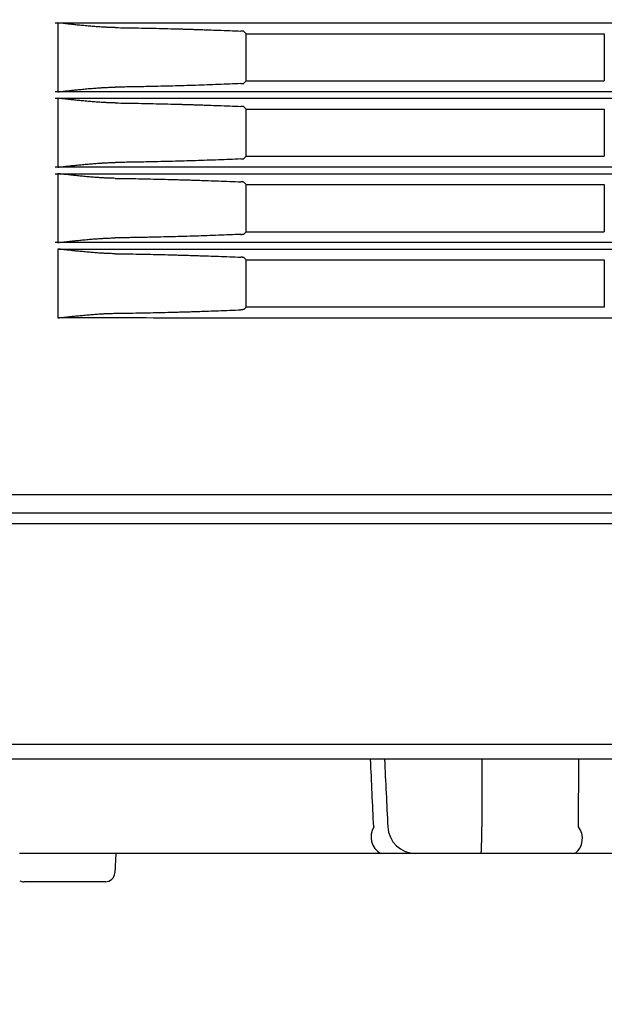
# Model space of a CAD drawing. Units: millimetres. Extents: x 2 to 137, y 383 to 497.
# Drawn here: x 26 to 29, y 457 to 462 of the extents above; entities that cross this region are included whole.
import ezdxf

# ---------------------------------------------------------------- set-up
doc = ezdxf.new("R2010")
doc.units = ezdxf.units.MM
doc.layers.add('GAIKEI', color=7, linetype='Continuous')

msp = doc.modelspace()

# ---------------------------------------------------------------- linework, layer by layer
at = {"layer": 'GAIKEI', "color": 7}
msp.add_line((34.94832266, 458.52990311), (25.05173679, 458.52990311), dxfattribs=at)
at = {"layer": 'GAIKEI', "color": 1}
for points in [[(33.24488533, 462.07187092, 0.0000000716), (33.16630175, 462.07186918, 0.0000000713), (33.0877227, 462.07186741, 0.0000000911), (32.98669916, 462.0718651, 0.0000001406), (32.82956631, 462.07186143, 0.0000001393), (32.67245158, 462.07185768, 0.0000001968), (32.44803342, 462.07185217, 0.0000002724), (32.13391013, 462.07184417, 0.0000002689), (31.81985935, 462.07183582, 0.0000001901), (31.59558203, 462.07182966, 0.0000001325), (31.43861218, 462.07182524, 0.000000132), (31.28166434, 462.07182074, 0.0000001316), (31.12473966, 462.07181616, 0.0000001313), (30.96783776, 462.0718115, 0.000000131), (30.81095858, 462.07180675, 0.000000243), (30.51967184, 462.07179773, 0.0000002622), (30.2060661, 462.07178769, 0.0000002628), (29.89255128, 462.07177733, 0.000000132), (29.73582812, 462.07177203, 0.0000001325), (29.57912956, 462.07176664, 0.0000001331), (29.42245788, 462.07176118, 0.0000001338), (29.2658139, 462.07175563, 0.0000001345), (29.10919729, 462.07174999, 0.000000174), (28.9078733, 462.07174263, 0.0000002743), (28.59479259, 462.07173089, 0.000000279), (28.28182139, 462.07171882, 0.0000002226), (28.03599217, 462.07170908, 0.0000001437), (27.87959047, 462.07170278, 0.0000001452), (27.72321796, 462.07169638, 0.0000001047), (27.61154234, 462.07169176, 0.0000000738), (27.53337902, 462.07168849, 0.0000000743), (27.4552236, 462.07168521, 0.0000011986), (27.37707608, 462.07168168, -0.0000062319), (27.29893646, 462.07167874, -0.0000154279), (27.22080474, 462.07167919, -0.0000629764), (26.94182737, 462.07172562, -0.0000700798), (26.62949235, 462.07186045, -0.0000701386), (26.31728375, 462.07208278)], [(33.24488533, 461.67203839, 0.0000000716), (33.16630175, 461.67203664, 0.0000000713), (33.0877227, 461.67203487, 0.0000000911), (32.98669916, 461.67203256, 0.0000001406), (32.82956631, 461.67202889, 0.0000001393), (32.67245158, 461.67202514, 0.0000001968), (32.44803342, 461.67201963, 0.0000002724), (32.13391013, 461.67201163, 0.0000002689), (31.81985935, 461.67200328, 0.0000001901), (31.59558203, 461.67199712, 0.0000001325), (31.43861218, 461.6719927, 0.000000132), (31.28166434, 461.6719882, 0.0000001316), (31.12473966, 461.67198362, 0.0000001313), (30.96783776, 461.67197896, 0.000000131), (30.81095858, 461.67197421, 0.000000243), (30.51967184, 461.67196519, 0.0000002622), (30.2060661, 461.67195515, 0.0000002628), (29.89255128, 461.67194479, 0.000000132), (29.73582812, 461.67193949, 0.0000001325), (29.57912956, 461.6719341, 0.0000001331), (29.42245788, 461.67192864, 0.0000001338), (29.2658139, 461.67192309, 0.0000001345), (29.10919729, 461.67191745, 0.000000174), (28.9078733, 461.67191009, 0.0000002743), (28.59479259, 461.67189835, 0.000000279), (28.28182139, 461.67188628, 0.0000002226), (28.03599217, 461.67187654, 0.0000001437), (27.87959047, 461.67187024, 0.0000001452), (27.72321796, 461.67186384, 0.0000001047), (27.61154234, 461.67185922, 0.0000000738), (27.53337902, 461.67185595, 0.0000000743), (27.4552236, 461.67185267, 0.0000011986), (27.37707608, 461.67184914, -0.0000062319), (27.29893646, 461.67184621, -0.0000154279), (27.22080474, 461.67184665, -0.0000629764), (26.94182737, 461.67189309, -0.0000700798), (26.62949235, 461.67202791, -0.0000701386), (26.31728375, 461.67225024)], [(33.24488533, 461.27187087, 0.0000000716), (33.16630175, 461.27186912, 0.0000000713), (33.0877227, 461.27186735, 0.0000000911), (32.98669916, 461.27186504, 0.0000001406), (32.82956631, 461.27186138, 0.0000001393), (32.67245158, 461.27185763, 0.0000001968), (32.44803342, 461.27185212, 0.0000002724), (32.13391013, 461.27184411, 0.0000002689), (31.81985935, 461.27183577, 0.0000001901), (31.59558203, 461.2718296, 0.0000001325), (31.43861218, 461.27182519, 0.000000132), (31.28166434, 461.27182069, 0.0000001316), (31.12473966, 461.27181611, 0.0000001313), (30.96783776, 461.27181144, 0.000000131), (30.81095858, 461.2718067, 0.000000243), (30.51967184, 461.27179767, 0.0000002622), (30.2060661, 461.27178764, 0.0000002628), (29.89255128, 461.27177728, 0.000000132), (29.73582812, 461.27177198, 0.0000001325), (29.57912956, 461.27176659, 0.0000001331), (29.42245788, 461.27176112, 0.0000001338), (29.2658139, 461.27175557, 0.0000001345), (29.10919729, 461.27174994, 0.000000174), (28.9078733, 461.27174257, 0.0000002743), (28.59479259, 461.27173084, 0.000000279), (28.28182139, 461.27171876, 0.0000002226), (28.03599217, 461.27170903, 0.0000001437), (27.87959047, 461.27170272, 0.0000001452), (27.72321796, 461.27169633, 0.0000001047), (27.61154234, 461.2716917, 0.0000000738), (27.53337902, 461.27168844, 0.0000000743), (27.4552236, 461.27168515, 0.0000011986), (27.37707608, 461.27168163, -0.0000062319), (27.29893646, 461.27167869, -0.0000154279), (27.22080474, 461.27167914, -0.0000629764), (26.94182737, 461.27172557, -0.0000700798), (26.62949235, 461.2718604, -0.0000701386), (26.31728375, 461.27208273)], [(33.25826473, 460.87192703, 0.0000000716), (33.17968115, 460.87192528, 0.0000000713), (33.1011021, 460.87192351, 0.0000000911), (33.00007856, 460.8719212, 0.0000001406), (32.84294571, 460.87191754, 0.0000001393), (32.68583098, 460.87191379, 0.0000001968), (32.46141282, 460.87190828, 0.0000002724), (32.14728953, 460.87190027, 0.0000002689), (31.83323875, 460.87189193, 0.0000001901), (31.60896143, 460.87188576, 0.0000001325), (31.45199158, 460.87188134, 0.000000132), (31.29504374, 460.87187685, 0.0000001316), (31.13811906, 460.87187227, 0.0000001313), (30.98121716, 460.8718676, 0.000000131), (30.82433798, 460.87186286, 0.000000243), (30.53305124, 460.87185383, 0.0000002622), (30.2194455, 460.8718438, 0.0000002628), (29.90593068, 460.87183344, 0.000000132), (29.74920752, 460.87182813, 0.0000001325), (29.59250896, 460.87182275, 0.0000001331), (29.43583728, 460.87181728, 0.0000001338), (29.2791933, 460.87181173, 0.0000001345), (29.12257669, 460.8718061, 0.000000174), (28.9212527, 460.87179873, 0.0000002743), (28.60817199, 460.871787, 0.000000279), (28.29520079, 460.87177492, 0.0000002226), (28.04937157, 460.87176519, 0.0000001437), (27.89296987, 460.87175888, 0.0000001452), (27.73659736, 460.87175249, 0.0000001047), (27.62492174, 460.87174786, 0.0000000738), (27.54675842, 460.8717446, 0.0000000743), (27.468603, 460.87174131, 0.0000011986), (27.39045548, 460.87173779, -0.0000062319), (27.31231586, 460.87173485, -0.0000154279), (27.23418414, 460.8717353, -0.0000629764), (26.95520677, 460.87178173, -0.0000700798), (26.64287175, 460.87191656, -0.0000701386), (26.33066315, 460.87213889)], [(26.6346405, 462.41290203, -0.0028217587), (26.62072502, 462.41316391, -0.0025358407), (26.6068138, 462.41357486, -0.0019875116), (26.59464456, 462.41404422, -0.0010611698), (26.58769167, 462.41435451, -0.0010084758), (26.58074055, 462.41469356, -0.0009572365), (26.57379261, 462.41505983, -0.0009117375), (26.56684831, 462.41545193, -0.0008671586), (26.55990753, 462.41586861, -0.0014154589), (26.54776931, 462.41665323, -0.0014818645), (26.53390919, 462.41762997, -0.0013379247), (26.52006133, 462.41868436, -0.0012115997), (26.50622506, 462.41980872, -0.0010972857), (26.4923998, 462.42099648, -0.0012104617), (26.47513286, 462.42256059, -0.0016239494), (26.44753725, 462.42521984, -0.0012608262), (26.41997729, 462.42803624, -0.0007124209), (26.39932848, 462.4302275, -0.0003770118), (26.38557211, 462.43171717, -0.0002973706), (26.3718261, 462.43322448, -0.0002188737), (26.35809329, 462.43474468, -0.000141729), (26.34437325, 462.43627348, -0.0000642918), (26.33066315, 462.4378069)], [(26.6346405, 462.41290203, -0.0006669871), (26.69703935, 462.41200276, -0.0006702496), (26.75937162, 462.4109377, -0.0006737245), (26.82163714, 462.40970637, -0.0006811974), (26.88383557, 462.40830785, -0.0006902303), (26.94596621, 462.40674034, -0.0003486214), (26.97700589, 462.40589263, -0.0000877136), (26.98476312, 462.40567399, -0.000087911), (26.99251927, 462.40545266, -0.0000881102), (27.00027284, 462.40522867, -0.0000882184), (27.00801999, 462.40500213, -0.0001010154), (27.01686313, 462.40474019, -0.0001771616), (27.03231017, 462.40427404, -0.0001777243), (27.04772202, 462.40379801, -0.0002548693), (27.06967803, 462.40310083, -0.0003591663), (27.10029625, 462.40209099, -0.0003620299), (27.1307744, 462.40104175, -0.000627801), (27.1826974, 462.39915154, -0.0007475352), (27.24275441, 462.39679994, -0.0007645333), (27.3022499, 462.39429012)], [(27.31833187, 462.39227235, 0.0877088181), (27.31798566, 462.39249343, 0.0358147011), (27.31739214, 462.39271164, 0.0220523937), (27.31654806, 462.39292392, 0.002761021), (27.31585309, 462.39306577, 0.0050695803), (27.31544508, 462.39314242, 0.0041383659), (27.31499381, 462.39321734, 0.0038481131), (27.3143313, 462.39331728, 0.003309761), (27.31361631, 462.39341474, 0.0019661059), (27.31311053, 462.39347834, 0.0013755846), (27.31271581, 462.39352531, 0.0012979529), (27.31230781, 462.39357165, 0.0012327781), (27.31188612, 462.39361738, 0.0011635859), (27.31145129, 462.39366244, 0.0012293893), (27.31095489, 462.39371147, 0.0020411234), (27.31003087, 462.39379659, 0.0018640866), (27.30906852, 462.39387767, 0.0017106229), (27.30806827, 462.39395477, 0.0015988648), (27.3070302, 462.39402789, 0.0015043591), (27.30595397, 462.39409699, 0.0010360855), (27.30515265, 462.39414437, 0.0006956816), (27.30458625, 462.3941759, 0.000680346), (27.30401198, 462.39420629, 0.0006650178), (27.3034312, 462.39423545, 0.0006503984), (27.30284385, 462.39426339, 0.0006372082), (27.3022499, 462.39429012)], [(26.33066315, 462.07199941, -0.0000642918), (26.34437325, 462.07353283, -0.000141729), (26.35809329, 462.07506164, -0.0002188737), (26.3718261, 462.07658184, -0.0002973706), (26.38557211, 462.07808915, -0.0003770118), (26.39932848, 462.07957882, -0.0007124209), (26.41997729, 462.08177007, -0.0012608262), (26.44753725, 462.08458647, -0.0016239494), (26.47513286, 462.08724572, -0.0012104617), (26.4923998, 462.08880983, -0.0010972857), (26.50622506, 462.08999759, -0.0012115997), (26.52006133, 462.09112195, -0.0013379247), (26.53390919, 462.09217634, -0.0014818645), (26.54776931, 462.09315308, -0.0014154589), (26.55990753, 462.0939377, -0.0008671586), (26.56684831, 462.09435438, -0.0009117375), (26.57379261, 462.09474649, -0.0009572365), (26.58074055, 462.09511275, -0.0010084758), (26.58769167, 462.0954518, -0.0010611698), (26.59464456, 462.0957621, -0.0019875115), (26.6068138, 462.09623146, -0.0025358407), (26.62072502, 462.09664241, -0.0028217588), (26.6346405, 462.09690428)], [(27.3022499, 462.1155162, -0.0007657317), (27.24265838, 462.11300247, -0.0007466355), (27.18267507, 462.11065393, -0.0007283408), (27.12230453, 462.10846853, -0.0007148848), (27.06155019, 462.10644471, -0.000703196), (27.0004136, 462.10458172, -0.0006926821), (26.93889599, 462.10287892, -0.0006865535), (26.87699701, 462.10133639, -0.000680987), (26.81471495, 462.09995475, -0.0003874424), (26.77895245, 462.09923777, -0.0003387474), (26.74755653, 462.09865394, -0.0003142609), (26.71831601, 462.09814839, -0.0001692411), (26.70253618, 462.09789083, -0.000169293), (26.68673179, 462.09764357, -0.0001330523), (26.67429677, 462.09745654, -0.0000847046), (26.66637564, 462.09734086, -0.0000847387), (26.65844831, 462.09722777, -0.0000847965), (26.65051487, 462.09711728, -0.0000847383), (26.64257758, 462.09700943, -0.0000847731), (26.6346405, 462.09690428)], [(27.3022499, 462.1155162, 0.0026704079), (27.30462562, 462.11563245, 0.0029735882), (27.3068649, 462.11576732, 0.0025899246), (27.3085295, 462.11588624, 0.0008992603), (27.309042, 462.11592651, 0.0009381241), (27.30954503, 462.1159679, 0.0009819733), (27.31003676, 462.11601025, 0.0010233619), (27.3105156, 462.11605343, 0.0010696741), (27.31098156, 462.11609742, 0.002127376), (27.31181311, 462.11618121, 0.0025514722), (27.31265975, 462.1162745, 0.0026553983), (27.31340063, 462.11636395, 0.0015751255), (27.31378149, 462.11641325, 0.00169489), (27.31414959, 462.11646334, 0.0059757695), (27.31498641, 462.11659439, 0.0051389873), (27.31600725, 462.11677022, 0.0094849004), (27.31661405, 462.11689304, 0.0090076962), (27.31706447, 462.11700258, 0.0114721632), (27.31745204, 462.11711333, 0.0159521061), (27.3177772, 462.11722548)], [(26.6346405, 462.0130695, -0.0028217587), (26.62072502, 462.01333137, -0.0025358407), (26.6068138, 462.01374232, -0.0019875116), (26.59464456, 462.01421168, -0.0010611698), (26.58769167, 462.01452197, -0.0010084758), (26.58074055, 462.01486102, -0.0009572365), (26.57379261, 462.01522729, -0.0009117375), (26.56684831, 462.01561939, -0.0008671586), (26.55990753, 462.01603608, -0.0014154589), (26.54776931, 462.0168207, -0.0014818645), (26.53390919, 462.01779743, -0.0013379247), (26.52006133, 462.01885183, -0.0012115997), (26.50622506, 462.01997619, -0.0010972857), (26.4923998, 462.02116394, -0.0012104617), (26.47513286, 462.02272805, -0.0016239494), (26.44753725, 462.02538731, -0.0012608262), (26.41997729, 462.02820371, -0.0007124209), (26.39932848, 462.03039496, -0.0003770118), (26.38557211, 462.03188463, -0.0002973706), (26.3718261, 462.03339194, -0.0002188737), (26.35809329, 462.03491214, -0.000141729), (26.34437325, 462.03644094, -0.0000642918), (26.33066315, 462.03797436)], [(26.6346405, 462.0130695, -0.0006669871), (26.69703935, 462.01217022, -0.0006702496), (26.75937162, 462.01110516, -0.0006737245), (26.82163714, 462.00987383, -0.0006811974), (26.88383557, 462.00847531, -0.0006902303), (26.94596621, 462.0069078, -0.0003486214), (26.97700589, 462.00606009, -0.0000877136), (26.98476312, 462.00584145, -0.000087911), (26.99251927, 462.00562012, -0.0000881102), (27.00027284, 462.00539613, -0.0000882184), (27.00801999, 462.00516959, -0.0001010154), (27.01686313, 462.00490765, -0.0001771616), (27.03231017, 462.0044415, -0.0001777243), (27.04772202, 462.00396547, -0.0002548693), (27.06967803, 462.00326829, -0.0003591663), (27.10029625, 462.00225845, -0.0003620299), (27.1307744, 462.00120922, -0.000627801), (27.1826974, 461.999319, -0.0007475352), (27.24275441, 461.9969674, -0.0007645333), (27.3022499, 461.99445758)], [(27.31833187, 461.99243981, 0.0877088181), (27.31798566, 461.99266089, 0.0358147011), (27.31739214, 461.9928791, 0.0220523937), (27.31654806, 461.99309138, 0.002761021), (27.31585309, 461.99323323, 0.0050695803), (27.31544508, 461.99330988, 0.0041383659), (27.31499381, 461.9933848, 0.0038481131), (27.3143313, 461.99348475, 0.003309761), (27.31361631, 461.99358221, 0.0019661059), (27.31311053, 461.9936458, 0.0013755846), (27.31271581, 461.99369277, 0.0012979529), (27.31230781, 461.99373911, 0.0012327781), (27.31188612, 461.99378484, 0.0011635859), (27.31145129, 461.9938299, 0.0012293893), (27.31095489, 461.99387893, 0.0020411234), (27.31003087, 461.99396405, 0.0018640866), (27.30906852, 461.99404514, 0.0017106229), (27.30806827, 461.99412223, 0.0015988648), (27.3070302, 461.99419535, 0.0015043591), (27.30595397, 461.99426445, 0.0010360855), (27.30515265, 461.99431183, 0.0006956816), (27.30458625, 461.99434336, 0.000680346), (27.30401198, 461.99437375, 0.0006650178), (27.3034312, 461.99440291, 0.0006503984), (27.30284385, 461.99443085, 0.0006372082), (27.3022499, 461.99445758)], [(26.33066315, 461.67216687, -0.0000642918), (26.34437325, 461.67370029, -0.000141729), (26.35809329, 461.6752291, -0.0002188737), (26.3718261, 461.6767493, -0.0002973706), (26.38557211, 461.67825661, -0.0003770118), (26.39932848, 461.67974628, -0.0007124209), (26.41997729, 461.68193753, -0.0012608262), (26.44753725, 461.68475393, -0.0016239494), (26.47513286, 461.68741318, -0.0012104617), (26.4923998, 461.6889773, -0.0010972857), (26.50622506, 461.69016505, -0.0012115997), (26.52006133, 461.69128941, -0.0013379247), (26.53390919, 461.6923438, -0.0014818645), (26.54776931, 461.69332054, -0.0014154589), (26.55990753, 461.69410516, -0.0008671586), (26.56684831, 461.69452184, -0.0009117375), (26.57379261, 461.69491395, -0.0009572365), (26.58074055, 461.69528022, -0.0010084758), (26.58769167, 461.69561926, -0.0010611698), (26.59464456, 461.69592956, -0.0019875115), (26.6068138, 461.69639892, -0.0025358407), (26.62072502, 461.69680987, -0.0028217588), (26.6346405, 461.69707174)], [(27.3022499, 461.71568366, -0.0007657317), (27.24265838, 461.71316993, -0.0007466355), (27.18267507, 461.71082139, -0.0007283408), (27.12230453, 461.70863599, -0.0007148848), (27.06155019, 461.70661217, -0.000703196), (27.0004136, 461.70474918, -0.0006926821), (26.93889599, 461.70304639, -0.0006865535), (26.87699701, 461.70150385, -0.000680987), (26.81471495, 461.70012221, -0.0003874424), (26.77895245, 461.69940523, -0.0003387474), (26.74755653, 461.6988214, -0.0003142609), (26.71831601, 461.69831585, -0.0001692411), (26.70253618, 461.69805829, -0.000169293), (26.68673179, 461.69781103, -0.0001330523), (26.67429677, 461.697624, -0.0000847046), (26.66637564, 461.69750832, -0.0000847387), (26.65844831, 461.69739523, -0.0000847965), (26.65051487, 461.69728474, -0.0000847383), (26.64257758, 461.69717689, -0.0000847731), (26.6346405, 461.69707174)], [(27.3022499, 461.71568366, 0.0026704079), (27.30462562, 461.71579991, 0.0029735882), (27.3068649, 461.71593478, 0.0025899246), (27.3085295, 461.7160537, 0.0008992603), (27.309042, 461.71609397, 0.0009381241), (27.30954503, 461.71613536, 0.0009819733), (27.31003676, 461.71617771, 0.0010233619), (27.3105156, 461.71622089, 0.0010696741), (27.31098156, 461.71626488, 0.002127376), (27.31181311, 461.71634867, 0.0025514722), (27.31265975, 461.71644196, 0.0026553983), (27.31340063, 461.71653142, 0.0015751255), (27.31378149, 461.71658071, 0.00169489), (27.31414959, 461.7166308, 0.0059757695), (27.31498641, 461.71676185, 0.0051389873), (27.31600725, 461.71693768, 0.0094849004), (27.31661405, 461.7170605, 0.0090076962), (27.31706447, 461.71717004, 0.0114721632), (27.31745204, 461.7172808, 0.0159521061), (27.3177772, 461.71739294)], [(26.6346405, 461.61290198, -0.0028217587), (26.62072502, 461.61316385, -0.0025358407), (26.6068138, 461.6135748, -0.0019875116), (26.59464456, 461.61404416, -0.0010611698), (26.58769167, 461.61435446, -0.0010084758), (26.58074055, 461.61469351, -0.0009572365), (26.57379261, 461.61505978, -0.0009117375), (26.56684831, 461.61545188, -0.0008671586), (26.55990753, 461.61586856, -0.0014154589), (26.54776931, 461.61665318, -0.0014818645), (26.53390919, 461.61762992, -0.0013379247), (26.52006133, 461.61868431, -0.0012115997), (26.50622506, 461.61980867, -0.0010972857), (26.4923998, 461.62099643, -0.0012104617), (26.47513286, 461.62256054, -0.0016239494), (26.44753725, 461.62521979, -0.0012608262), (26.41997729, 461.62803619, -0.0007124209), (26.39932848, 461.63022744, -0.0003770118), (26.38557211, 461.63171711, -0.0002973706), (26.3718261, 461.63322442, -0.0002188737), (26.35809329, 461.63474462, -0.000141729), (26.34437325, 461.63627343, -0.0000642918), (26.33066315, 461.63780685)], [(26.6346405, 461.61290198, -0.0006669871), (26.69703935, 461.61200271, -0.0006702496), (26.75937162, 461.61093764, -0.0006737245), (26.82163714, 461.60970632, -0.0006811974), (26.88383557, 461.6083078, -0.0006902303), (26.94596621, 461.60674029, -0.0003486214), (26.97700589, 461.60589257, -0.0000877136), (26.98476312, 461.60567394, -0.000087911), (26.99251927, 461.60545261, -0.0000881102), (27.00027284, 461.60522861, -0.0000882184), (27.00801999, 461.60500207, -0.0001010154), (27.01686313, 461.60474014, -0.0001771616), (27.03231017, 461.60427399, -0.0001777243), (27.04772202, 461.60379795, -0.0002548693), (27.06967803, 461.60310078, -0.0003591663), (27.10029625, 461.60209094, -0.0003620299), (27.1307744, 461.6010417, -0.000627801), (27.1826974, 461.59915149, -0.0007475352), (27.24275441, 461.59679989, -0.0007645333), (27.3022499, 461.59429006)], [(27.31833187, 461.59227229, 0.0877088181), (27.31798566, 461.59249338, 0.0358147011), (27.31739214, 461.59271158, 0.0220523937), (27.31654806, 461.59292387, 0.002761021), (27.31585309, 461.59306571, 0.0050695803), (27.31544508, 461.59314237, 0.0041383659), (27.31499381, 461.59321729, 0.0038481131), (27.3143313, 461.59331723, 0.003309761), (27.31361631, 461.59341469, 0.0019661059), (27.31311053, 461.59347829, 0.0013755846), (27.31271581, 461.59352526, 0.0012979529), (27.31230781, 461.59357159, 0.0012327781), (27.31188612, 461.59361733, 0.0011635859), (27.31145129, 461.59366238, 0.0012293893), (27.31095489, 461.59371142, 0.0020411234), (27.31003087, 461.59379654, 0.0018640866), (27.30906852, 461.59387762, 0.0017106229), (27.30806827, 461.59395472, 0.0015988648), (27.3070302, 461.59402783, 0.0015043591), (27.30595397, 461.59409693, 0.0010360855), (27.30515265, 461.59414432, 0.0006956816), (27.30458625, 461.59417585, 0.000680346), (27.30401198, 461.59420623, 0.0006650178), (27.3034312, 461.5942354, 0.0006503984), (27.30284385, 461.59426334, 0.0006372082), (27.3022499, 461.59429006)], [(27.3022499, 461.31551614, -0.0007657317), (27.24265838, 461.31300241, -0.0007466355), (27.18267507, 461.31065388, -0.0007283408), (27.12230453, 461.30846848, -0.0007148848), (27.06155019, 461.30644466, -0.000703196), (27.0004136, 461.30458166, -0.0006926821), (26.93889599, 461.30287887, -0.0006865535), (26.87699701, 461.30133634, -0.000680987), (26.81471495, 461.2999547, -0.0003874424), (26.77895245, 461.29923771, -0.0003387474), (26.74755653, 461.29865389, -0.0003142609), (26.71831601, 461.29814834, -0.0001692411), (26.70253618, 461.29789077, -0.000169293), (26.68673179, 461.29764351, -0.0001330523), (26.67429677, 461.29745649, -0.0000847046), (26.66637564, 461.2973408, -0.0000847387), (26.65844831, 461.29722771, -0.0000847965), (26.65051487, 461.29711723, -0.0000847383), (26.64257758, 461.29700938, -0.0000847731), (26.6346405, 461.29690423)], [(27.3022499, 461.31551614, 0.0026704079), (27.30462562, 461.31563239, 0.0029735882), (27.3068649, 461.31576727, 0.0025899246), (27.3085295, 461.31588619, 0.0008992603), (27.309042, 461.31592646, 0.0009381241), (27.30954503, 461.31596784, 0.0009819733), (27.31003676, 461.3160102, 0.0010233619), (27.3105156, 461.31605338, 0.0010696741), (27.31098156, 461.31609736, 0.002127376), (27.31181311, 461.31618116, 0.0025514722), (27.31265975, 461.31627445, 0.0026553983), (27.31340063, 461.3163639, 0.0015751255), (27.31378149, 461.3164132, 0.00169489), (27.31414959, 461.31646329, 0.0059757695), (27.31498641, 461.31659433, 0.0051389873), (27.31600725, 461.31677016, 0.0094849004), (27.31661405, 461.31689299, 0.0090076962), (27.31706447, 461.31700253, 0.0114721632), (27.31745204, 461.31711328, 0.0159521061), (27.3177772, 461.31722543)], [(26.33066315, 461.27199936, -0.0000642918), (26.34437325, 461.27353278, -0.000141729), (26.35809329, 461.27506158, -0.0002188737), (26.3718261, 461.27658178, -0.0002973706), (26.38557211, 461.27808909, -0.0003770118), (26.39932848, 461.27957877, -0.0007124209), (26.41997729, 461.28177002, -0.0012608262), (26.44753725, 461.28458642, -0.0016239494), (26.47513286, 461.28724567, -0.0012104617), (26.4923998, 461.28880978, -0.0010972857), (26.50622506, 461.28999754, -0.0012115997), (26.52006133, 461.2911219, -0.0013379247), (26.53390919, 461.29217629, -0.0014818645), (26.54776931, 461.29315303, -0.0014154589), (26.55990753, 461.29393765, -0.0008671586), (26.56684831, 461.29435433, -0.0009117375), (26.57379261, 461.29474643, -0.0009572365), (26.58074055, 461.2951127, -0.0010084758), (26.58769167, 461.29545175, -0.0010611698), (26.59464456, 461.29576204, -0.0019875115), (26.6068138, 461.29623141, -0.0025358407), (26.62072502, 461.29664235, -0.0028217588), (26.6346405, 461.29690423)], [(26.6346405, 461.21290198, -0.0028217587), (26.62072502, 461.21316385, -0.0025358407), (26.6068138, 461.2135748, -0.0019875116), (26.59464456, 461.21404416, -0.0010611698), (26.58769167, 461.21435446, -0.0010084758), (26.58074055, 461.21469351, -0.0009572365), (26.57379261, 461.21505978, -0.0009117375), (26.56684831, 461.21545188, -0.0008671586), (26.55990753, 461.21586856, -0.0014154589), (26.54776931, 461.21665318, -0.0014818645), (26.53390919, 461.21762992, -0.0013379247), (26.52006133, 461.21868431, -0.0012115997), (26.50622506, 461.21980867, -0.0010972857), (26.4923998, 461.22099643, -0.0012104617), (26.47513286, 461.22256054, -0.0016239494), (26.44753725, 461.22521979, -0.0012608262), (26.41997729, 461.22803619, -0.0007124209), (26.39932848, 461.23022744, -0.0003770117), (26.38557211, 461.23171711, -0.0002973706), (26.3718261, 461.23322442, -0.0002188738), (26.35809329, 461.23474462, -0.000141729), (26.34437325, 461.23627343, -0.0000642918), (26.33066315, 461.23780685)], [(26.6346405, 461.21290198, -0.0006669871), (26.69703935, 461.21200271, -0.0006702496), (26.75937162, 461.21093764, -0.0006737245), (26.82163714, 461.20970632, -0.0006811974), (26.88383557, 461.2083078, -0.0006902303), (26.94596621, 461.20674029, -0.0003486214), (26.97700589, 461.20589258, -0.0000877136), (26.98476312, 461.20567394, -0.000087911), (26.99251927, 461.20545261, -0.0000881102), (27.00027284, 461.20522861, -0.0000882184), (27.00801999, 461.20500207, -0.0001010154), (27.01686313, 461.20474014, -0.0001771616), (27.03231017, 461.20427399, -0.0001777243), (27.04772202, 461.20379795, -0.0002548693), (27.06967803, 461.20310078, -0.0003591663), (27.10029625, 461.20209094, -0.0003620299), (27.1307744, 461.2010417, -0.000627801), (27.1826974, 461.19915149, -0.0007475352), (27.24275441, 461.19679989, -0.0007645333), (27.3022499, 461.19429007)], [(27.31833187, 461.19227229, 0.0877088183), (27.31798566, 461.19249338, 0.0358147011), (27.31739214, 461.19271158, 0.0220523937), (27.31654806, 461.19292387, 0.0027610209), (27.31585309, 461.19306571, 0.0050695806), (27.31544508, 461.19314237, 0.0041383658), (27.31499381, 461.19321729, 0.0038481131), (27.3143313, 461.19331723, 0.0033097608), (27.31361631, 461.19341469, 0.0019661061), (27.31311053, 461.19347829, 0.0013755847), (27.31271581, 461.19352526, 0.0012979527), (27.31230781, 461.1935716, 0.001232778), (27.31188612, 461.19361733, 0.0011635861), (27.31145129, 461.19366238, 0.0012293881), (27.31095489, 461.19371142, 0.0020411183), (27.31003087, 461.19379654, 0.0018640884), (27.30906852, 461.19387762, 0.0017106294), (27.30806827, 461.19395472, 0.0015988677), (27.3070302, 461.19402783, 0.0015043565), (27.30595397, 461.19409693, 0.0010360832), (27.30515265, 461.19414432, 0.0006956817), (27.30458625, 461.19417585, 0.0006803461), (27.30401198, 461.19420623, 0.0006650173), (27.3034312, 461.1942354, 0.0006503987), (27.30284385, 461.19426334, 0.0006372086), (27.3022499, 461.19429007)], [(26.33066315, 460.87213889, -0.0000612539), (26.34436849, 460.87366019, -0.0001384926), (26.35808375, 460.87517704, -0.0002154828), (26.37181174, 460.87668546, -0.0002940069), (26.38555289, 460.87818117, -0.0003736066), (26.39930434, 460.87965943, -0.0007072387), (26.41994571, 460.88183392, -0.0012537018), (26.4474956, 460.88462869, -0.0016165604), (26.47508099, 460.88726714, -0.0012056848), (26.49234143, 460.88881871, -0.0010933304), (26.50616143, 460.8899967, -0.0012075257), (26.51999238, 460.89111153, -0.0013337038), (26.53383485, 460.89215664, -0.0014774517), (26.54768951, 460.89312437, -0.0014114387), (26.55982289, 460.89390133, -0.0008647717), (26.56676087, 460.89431373, -0.0009092791), (26.57370235, 460.89470164, -0.0009547034), (26.58064744, 460.89506379, -0.0010058518), (26.5875957, 460.89539879, -0.0010584494), (26.59454569, 460.89570513, -0.0019825128), (26.60670983, 460.89616779, -0.0025295406), (26.62061514, 460.89657145, -0.002814819), (26.63452464, 460.89682646)], [(26.63452464, 460.89682646, 0.000686527), (26.6969438, 460.89769907, 0.0006896395), (26.7592964, 460.89874241, 0.0006929658), (26.82158225, 460.8999569, 0.0007003294), (26.88380102, 460.90134343, 0.0007092666), (26.94595201, 460.90290377, 0.0003581045), (26.97700187, 460.9037497, 0.0000900824), (26.98476165, 460.90396807, 0.0000902789), (26.99252034, 460.90418922, 0.0000904762), (27.0002764, 460.9044131, 0.0000905793), (27.00802587, 460.90463959, 0.0001037084), (27.0168715, 460.90490157, 0.0001818591), (27.03232249, 460.90536799, 0.0001824034), (27.04773779, 460.90584459, 0.0002615215), (27.06969783, 460.90654303, 0.0003684204), (27.10031996, 460.90755556, 0.0003712151), (27.13080005, 460.90860854, 0.0006433891), (27.18272183, 460.91050756, 0.0007654964), (27.24277035, 460.91287309, 0.0007822475), (27.3022499, 460.91540062)], [(27.31833187, 460.91743459, -0.0879424478), (27.31798565, 460.91721172, -0.0360263336), (27.31739213, 460.91699176, -0.0222065548), (27.31654809, 460.91677778, -0.0027815848), (27.31585314, 460.9166348, -0.0051075923), (27.31544513, 460.91655752, -0.0041698665), (27.31499385, 460.916482, -0.0038777518), (27.31433135, 460.91638125, -0.0033354325), (27.31361637, 460.91628301, -0.0019814291), (27.3131106, 460.9162189, -0.0013863373), (27.3127159, 460.91617156, -0.0013081218), (27.31230793, 460.91612485, -0.0012424369), (27.31188626, 460.91607875, -0.0011728357), (27.31145145, 460.91603333, -0.0012391902), (27.31095504, 460.91598391, -0.0020575248), (27.31003097, 460.9158981, -0.0018790966), (27.3090686, 460.91581636, -0.00172442), (27.30806833, 460.91573864, -0.0016117719), (27.30703027, 460.91566494, -0.0015165132), (27.30595407, 460.91559529, -0.001044465), (27.30515278, 460.91554753, -0.0007013478), (27.30458639, 460.91551575, -0.0006859186), (27.30401211, 460.91548512, -0.0006704916), (27.30343129, 460.91545573, -0.0006557689), (27.3028439, 460.91542756, -0.0006424829), (27.3022499, 460.91540062)], [(24.44473737, 459.93574454, 0.0000016816), (25.42606247, 459.93566101, 0.0000015821), (26.40841778, 459.9355838, 0.0000014876), (27.39180217, 459.93551253, 0.0000014217), (28.37621486, 459.93544692, 0.0000013606), (29.36165547, 459.93538672, 0.000001318), (30.34812373, 459.93533173, 0.0000012938), (31.33561989, 459.93528185, 0.0000012742), (32.32414435, 459.93523698, 0.0000012816), (33.31369786, 459.93519711, 0.0000012934), (34.30428154, 459.93516231)], [(34.30558985, 459.83529992), (34.07773231, 459.83530752), (33.84990526, 459.83531539), (33.65464934, 459.83532236), (33.54076345, 459.83532651), (33.42689063, 459.83533073), (33.31303229, 459.83533502), (33.19918816, 459.83533938), (33.0853581, 459.8353438), (32.67893711, 459.83536015), (32.22395873, 459.83537947), (31.70425904, 459.83540286, -0.0000011901), (30.79549156, 459.83544714, -0.0000012106), (29.88762349, 459.83549573, -0.0000012341), (28.98065446, 459.8355487, -0.0000012808), (28.07458436, 459.83560618, -0.0000013327), (27.16941338, 459.83566833, -0.0000013929), (26.2651418, 459.83573533, -0.000001476), (25.36177023, 459.83580746, -0.0000015606), (24.4592995, 459.83588499)], [(28.00672141, 458.1720527, -0.0001885738), (27.99026189, 458.52990311)], [(28.06434058, 458.52990311, 0.0001775461), (28.08148982, 458.17205271)], [(28.58093711, 458.52990311, -0.0000049929), (28.58080293, 458.40490309, -0.000005113), (28.58066622, 458.27990308, -0.0000022439), (28.58060645, 458.2259779, -0.0000022675), (28.58054619, 458.17205271)], [(28.00672138, 458.17205268, 0.4104835678), (28.04317101, 458.02990309)], [(28.08148979, 458.1720527, 0.3990800987), (28.23009201, 458.02990309)], [(28.57638117, 458.02990311, 0.0207444056), (28.57681997, 458.03064526, 0.0383837571), (28.5770266, 458.03111063, 0.0267217192), (28.57712251, 458.03146567, 0.0060438962), (28.57720264, 458.03184072, 0.0049582691), (28.5772819, 458.03225581, 0.0048658077), (28.57737491, 458.03280099, 0.0063365717), (28.57752772, 458.0338392, 0.0047768479), (28.57767632, 458.03502932, 0.0037215391), (28.57782088, 458.03636989, 0.0029917148), (28.57796153, 458.03785991, 0.0024575046), (28.57809839, 458.03949924, 0.0020516562), (28.57823158, 458.04128783, 0.001745615), (28.5783612, 458.04322619, 0.0015026188), (28.57848735, 458.04531557, 0.0008590549), (28.57856665, 458.04673912, 0.000314871), (28.57859712, 458.04730982, 0.0003052083), (28.57862738, 458.04789016, 0.0002959689), (28.57865743, 458.04848019, 0.0002859125), (28.57868727, 458.04907968, 0.0002769699), (28.57871685, 458.04968782, 0.000442289), (28.57876552, 458.05071903, 0.0005006563), (28.5788229, 458.05198566, 0.0004706702), (28.57887919, 458.05328397, 0.0007640405), (28.57897577, 458.05564792, 0.0007822019), (28.57908153, 458.05844881, 0.0007033328), (28.57918329, 458.06137397, 0.0006366003), (28.57928119, 458.06442281, 0.000581235), (28.57937534, 458.06759551, 0.0005318124), (28.57946585, 458.07089253, 0.0002613804), (28.57951183, 458.07266934, 0.0002396301), (28.57955483, 458.07439754, 0.0002250268), (28.57959596, 458.07611505, 0.0001120539), (28.57961671, 458.07700646, 0.0001100283), (28.57963725, 458.07790583, 0.0001080918), (28.57965757, 458.07881321, 0.0001061338), (28.57967768, 458.07972884, 0.000104034), (28.57969757, 458.08065194, 0.0001738169), (28.57973108, 458.08224844, 0.0003840599), (28.57980632, 458.0860357, 0.0003569559), (28.57987752, 458.089909, 0.0003320585), (28.57994483, 458.09386743, 0.0003117157), (28.58000838, 458.09791036, 0.0002935031), (28.58006826, 458.10203762, 0.0002766834), (28.58012457, 458.1062491, 0.0002630984), (28.58017737, 458.11054504, 0.0002506734), (28.58022671, 458.11492606, 0.0001777103), (28.58026095, 458.11821489, 0.0001173584), (28.5802831, 458.12047025, 0.0001150339), (28.58030439, 458.12274603, 0.0001127405), (28.58032479, 458.12503859, 0.000110211), (28.58034426, 458.12734081, 0.0001078002), (28.58036279, 458.12965201, 0.0001790526), (28.58039243, 458.13363479, 0.0002021478), (28.58042369, 458.1383142, 0.0001952948), (28.58045144, 458.14302874, 0.000189607), (28.58047574, 458.14777821, 0.0001860036), (28.58049663, 458.15256261, 0.0001825215), (28.58051412, 458.15738204, 0.0001798114), (28.58052822, 458.16223661, 0.0001785869), (28.58053892, 458.1671267, 0.0001773725), (28.58054619, 458.17205271)], [(29.0760247, 458.02990309, 0.4124465341), (29.09327953, 458.1720527)], [(26.58321491, 457.87990309, 0.398959546), (26.63314638, 457.9272863)], [(26.12822385, 457.88558516, 0.1209283525), (26.15137381, 457.87990309)]]:
    msp.add_lwpolyline(points, format="xyb", dxfattribs=at)
for points in [[(26.31728371, 462.43775078), (33.4806631, 462.43775078)], [(26.33066311, 462.43780694), (26.33066311, 462.07199944)], [(27.33066314, 462.37990316), (27.31833187, 462.39227235)], [(27.33066311, 462.37990314), (29.2306631, 462.37990314)], [(27.33066311, 462.12990314), (27.33066311, 462.37990314)], [(29.2306631, 462.37990314), (29.2306631, 462.12990314)], [(27.31833187, 462.11753397), (27.33066314, 462.12990316)], [(27.33066311, 462.12990314), (29.2306631, 462.12990314)], [(26.31728371, 462.03791825), (33.4806631, 462.03791825)], [(26.33066311, 462.0379744), (26.33066311, 461.6721669)], [(27.33066314, 461.98007062), (27.31833187, 461.99243981)], [(27.33066311, 461.9800706), (29.2306631, 461.9800706)], [(27.33066311, 461.7300706), (27.33066311, 461.9800706)], [(29.2306631, 461.9800706), (29.2306631, 461.7300706)], [(27.31833187, 461.71770143), (27.33066314, 461.73007062)], [(27.33066311, 461.7300706), (29.2306631, 461.7300706)], [(26.31728371, 461.63775073), (33.4806631, 461.63775073)], [(26.33066311, 461.63780689), (26.33066311, 461.27199939)], [(27.33066314, 461.5799031), (27.31833187, 461.59227229)], [(27.33066311, 461.57990309), (29.2306631, 461.57990309)], [(27.33066311, 461.32990309), (27.33066311, 461.57990309)], [(29.2306631, 461.57990309), (29.2306631, 461.32990309)], [(27.31833187, 461.31753391), (27.33066314, 461.3299031)], [(27.33066311, 461.32990309), (29.2306631, 461.32990309)], [(26.33066311, 461.23780689), (33.4940425, 461.23780689)], [(26.33066311, 461.23780689), (26.33066311, 460.87213889)], [(27.33066314, 461.1799031), (27.31833187, 461.19227229)], [(27.33066311, 461.17990309), (29.2306631, 461.17990309)], [(27.33066311, 460.92990309), (27.33066311, 461.17990309)], [(29.2306631, 461.17990309), (29.2306631, 460.92990289)], [(27.33066314, 460.9299031), (27.31833187, 460.91743459)], [(29.23066314, 460.92990288), (27.33066314, 460.9299031)], [(25.19263507, 458.61080513), (26.04695318, 458.61079324), (26.90229009, 458.61078205), (27.64180998, 458.61077295), (27.85602343, 458.61077042), (28.0703005, 458.61076793), (28.28463998, 458.61076548), (28.49903108, 458.61076308), (28.71347083, 458.61076072), (29.04497341, 458.61075716), (29.47414922, 458.61075272)], [(29.0932796, 458.17205269), (29.0954399, 458.52990309)], [(26.63852431, 458.02990309), (26.63314641, 457.92728629)], [(26.58321491, 457.87990309), (26.15137381, 457.87990309)]]:
    msp.add_lwpolyline(points, dxfattribs=at)
at = {"layer": 'GAIKEI', "color": 7}
for points in [[(34.36222685, 459.7799031), (23.68052887, 459.77990311)], [(53.53310028, 458.02990309), (26.12788638, 458.02990311)]]:
    msp.add_lwpolyline(points, dxfattribs=at)

doc.saveas('drawing.dxf')
